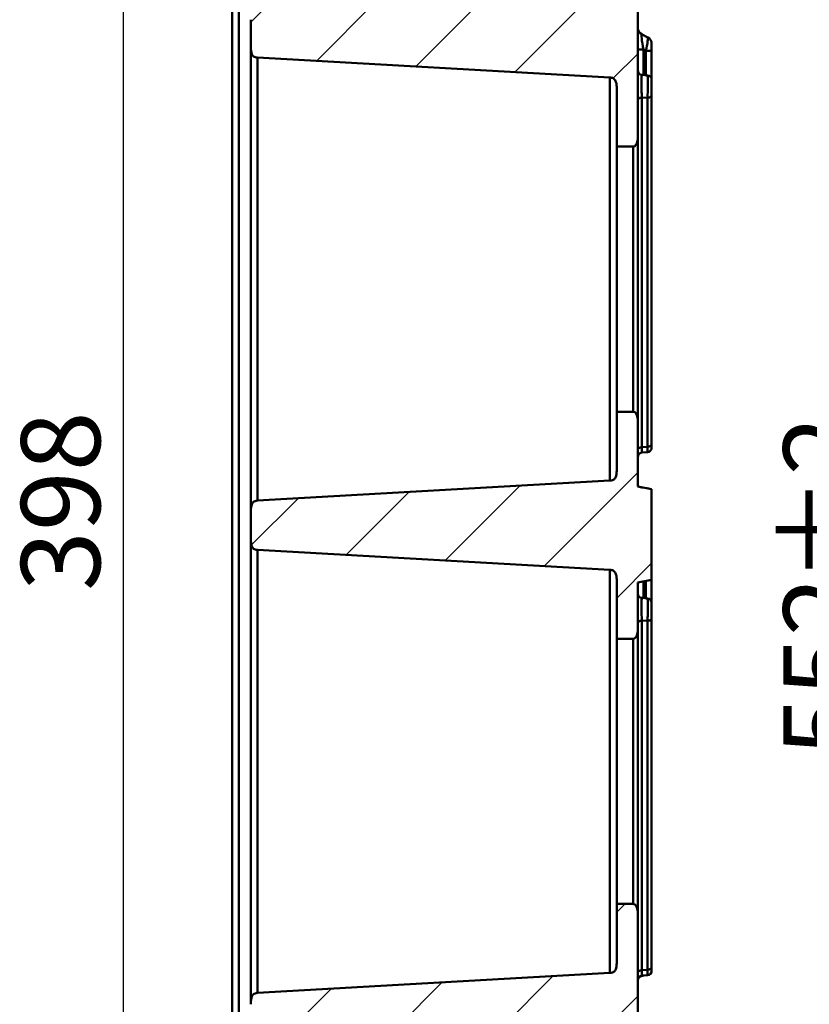
# Model space of a CAD drawing. Units: millimetres. Extents: x 8 to 443, y -29 to 291.
# Drawn here: x 261 to 295, y 193 to 235 of the extents above; entities that cross this region are included whole.
import ezdxf

# ---------------------------------------------------------------- set-up
doc = ezdxf.new("R2010")
doc.units = ezdxf.units.MM
doc.layers.add('FORMAT', color=7, linetype='Continuous')
doc.styles.add('SLDTEXTSTYLE1', font='TXT', dxfattribs={"width": 0.7})
doc.dimstyles.new('SLDDIMSTYLE0', dxfattribs={"dimtxt": 3.393075, "dimasz": 5, "dimexe": 0, "dimexo": 0.0625, "dimgap": 0.848269, "dimtad": 2, "dimdec": 0, "dimlfac": 5, "dimrnd": 1e-09, "dimzin": 12, "dimdsep": 46, "dimtxsty": 'SLDTEXTSTYLE1', "dimsah": 1, "dimcen": 0.09, "dimadec": 0, "dimazin": 3, "dimtol": 1, "dimtp": 2, "dimtm": 2, "dimtfac": 1, "dimtdec": 0, "dimtofl": 0, "dimtmove": 0, "dimatfit": 3, "dimfxl": 0, "dimfrac": 2, "dimtolj": 1, "dimarcsym": 0})
doc.dimstyles.new('SLDDIMSTYLE3', dxfattribs={"dimtxt": 3.393075, "dimasz": 5, "dimexe": 0, "dimexo": 0.0625, "dimgap": 0.848269, "dimtad": 2, "dimdec": 0, "dimlfac": 5, "dimrnd": 1e-09, "dimzin": 12, "dimdsep": 46, "dimtxsty": 'SLDTEXTSTYLE1', "dimsah": 1, "dimcen": 0.09, "dimadec": 0, "dimazin": 3, "dimtfac": 1, "dimtdec": 0, "dimtofl": 0, "dimtmove": 0, "dimatfit": 3, "dimfxl": 0, "dimfrac": 2, "dimtolj": 1, "dimtzin": 12, "dimarcsym": 0})

# ---------------------------------------------------------------- blocks, each defined once
blk = doc.blocks.new('_D_4')
at = {"layer": 'FORMAT'}
for p, q in [((286.072, 268.72), (299.299, 268.72)), ((298.299, 268.72), (298.299, 158.419)), ((286.072, 158.419), (299.299, 158.419))]:
    blk.add_line(p, q, dxfattribs=at)
for points in [[(298.299, 268.72), (297.859, 263.72), (298.739, 263.72)], [(298.299, 158.419), (298.739, 163.419), (297.859, 163.419)]]:
    blk.add_solid(points, dxfattribs=at)
at = {"layer": 'FORMAT', "char_height": 3.3931, "attachment_point": 1, "rotation": 90, "style": 'SLDTEXTSTYLE1'}
for s, insert in [('±2', (293.925, 211.07)), ('552', (293.925, 203.664))]:
    blk.add_mtext(s, dxfattribs=dict(at, insert=insert))
blk = doc.blocks.new('_D_5')
at = {"layer": 'FORMAT'}
for p, q in [((276.272, 253.221), (264.584, 253.221)), ((265.584, 253.221), (265.584, 173.918)), ((276.272, 173.918), (264.584, 173.918))]:
    blk.add_line(p, q, dxfattribs=at)
for points in [[(265.584, 253.221), (265.144, 248.221), (266.024, 248.221)], [(265.584, 173.918), (266.024, 178.918), (265.144, 178.918)]]:
    blk.add_solid(points, dxfattribs=at)
at = {"layer": 'FORMAT', "insert": (261.21, 210.747), "char_height": 3.3931, "attachment_point": 1, "rotation": 90, "style": 'SLDTEXTSTYLE1'}
blk.add_mtext('398', dxfattribs=at)

msp = doc.modelspace()

# ---------------------------------------------------------------- hatches: boundary and pattern name
at = {"layer": 'FORMAT', "linetype": 'Continuous', "lineweight": 18}
h = msp.add_hatch(dxfattribs=at)
h.set_pattern_fill('ANSI31', color=256, angle=3e-322, style=0)
edge = h.paths.add_edge_path(flags=0)
edge.add_spline(control_points=[(287.672403, 232.009295), (287.672403, 232.032431), (287.672911, 232.055568), (287.673626, 232.078693), (287.677749, 232.212068), (287.679651, 232.345661), (287.674705, 232.479008), (287.673469, 232.512327), (287.672403, 232.545666), (287.672403, 232.579008)], knot_values=[0, 0, 0, 0, 0.000347041, 0.000347041, 0.000347041, 0.002349244, 0.002349244, 0.002349244, 0.002849185, 0.002849185, 0.002849185, 0.002849185], weights=[1, 1, 1, 1, 1, 1, 1, 1, 1, 1], degree=3, periodic=0)
edge.add_line((287.672403, 232.579008), (287.672403, 235.908174))
edge.add_spline(control_points=[(287.672403, 235.908174), (287.672403, 235.915359), (287.672706, 235.92255), (287.673305, 235.92971), (287.675666, 235.957961), (287.682741, 235.986173), (287.69393, 236.012221), (287.703524, 236.034557), (287.716339, 236.055806), (287.73189, 236.074489), (287.745361, 236.090675), (287.76117, 236.105252), (287.778716, 236.116898), (287.796369, 236.128615), (287.816312, 236.137602), (287.836961, 236.14235)], knot_values=[0, 0, 0, 0, 0.000107774, 0.000107774, 0.000107774, 0.000538265, 0.000538265, 0.000538265, 0.000906319, 0.000906319, 0.000906319, 0.001224889, 0.001224889, 0.001224889, 0.001546672, 0.001546672, 0.001546672, 0.001546672], weights=[1, 1, 1, 1, 1, 1, 1, 1, 1, 1, 1, 1, 1, 1, 1, 1], degree=3, periodic=0)
edge.add_ellipse((285.683487, 236.425685), major_axis=(3.39787, 0.297275), ratio=0.175909242, start_angle=308.4416588, end_angle=314.6696085)
edge.add_spline(control_points=[(288.109439, 236.209595), (288.127996, 236.214521), (288.145804, 236.223271), (288.161371, 236.234508), (288.176847, 236.245679), (288.190568, 236.259541), (288.202124, 236.274731), (288.219711, 236.297846), (288.232815, 236.324603), (288.242269, 236.352065), (288.26297, 236.412197), (288.267881, 236.47727), (288.269949, 236.540832), (288.272783, 236.627966), (288.273948, 236.715673), (288.264237, 236.802311), (288.259218, 236.847088), (288.250097, 236.892332), (288.231939, 236.933569), (288.227724, 236.943139), (288.223008, 236.95251), (288.217748, 236.961549)], knot_values=[0, 0, 0, 0, 0.000287993, 0.000287993, 0.000287993, 0.000573129, 0.000573129, 0.000573129, 0.001009089, 0.001009089, 0.001009089, 0.001969884, 0.001969884, 0.001969884, 0.003280538, 0.003280538, 0.003280538, 0.003960907, 0.003960907, 0.003960907, 0.004116678, 0.004116678, 0.004116678, 0.004116678], weights=[1, 1, 1, 1, 1, 1, 1, 1, 1, 1, 1, 1, 1, 1, 1, 1, 1, 1, 1, 1, 1, 1], degree=3, periodic=0)
edge.add_ellipse((288.072403, 236.738397), major_axis=(0, -0.324854), ratio=0.615661475, start_angle=133.3874945, end_angle=175)
edge.add_line((288.089835, 237.062015), (287.854972, 237.09539))
edge.add_ellipse((287.872403, 237.419008), major_axis=(0, 0.324854), ratio=0.615661475, start_angle=90, end_angle=175, ccw=False)
edge.add_line((287.672403, 237.419008), (287.672403, 239.232884))
edge.add_ellipse((287.472403, 239.232884), major_axis=(0, 0.324854), ratio=0.615661475, start_angle=270, end_angle=360)
edge.add_line((287.472403, 239.557738), (286.772403, 239.557738))
edge.add_line((286.772403, 239.557738), (286.772403, 237.086072))
edge.add_spline(control_points=[(286.772403, 237.086072), (286.772403, 236.993511), (286.771063, 236.899001), (286.747387, 236.80952), (286.738061, 236.774277), (286.724996, 236.739303), (286.705529, 236.70848), (286.692449, 236.687771), (286.67607, 236.668701), (286.657077, 236.653234), (286.638092, 236.637774), (286.616066, 236.625577), (286.593038, 236.617256), (286.558036, 236.604607), (286.520031, 236.601195), (286.482873, 236.599088)], knot_values=[0, 0, 0, 0, 0.001388403, 0.001388403, 0.001388403, 0.00193238, 0.00193238, 0.00193238, 0.002297029, 0.002297029, 0.002297029, 0.002661797, 0.002661797, 0.002661797, 0.003218037, 0.003218037, 0.003218037, 0.003218037], weights=[1, 1, 1, 1, 1, 1, 1, 1, 1, 1, 1, 1, 1, 1, 1, 1], degree=3, periodic=0)
edge.add_line((286.482873, 236.599088), (271.361934, 235.741417))
edge.add_spline(control_points=[(271.361934, 235.741417), (271.324776, 235.739309), (271.286771, 235.735897), (271.251768, 235.723249), (271.228741, 235.714928), (271.206715, 235.702731), (271.187729, 235.68727), (271.168736, 235.671803), (271.152358, 235.652734), (271.139278, 235.632024), (271.119811, 235.601202), (271.106745, 235.566227), (271.09742, 235.530984), (271.073743, 235.441503), (271.072403, 235.346993), (271.072403, 235.254433)], knot_values=[0, 0, 0, 0, 0.000558266, 0.000558266, 0.000558266, 0.000924362, 0.000924362, 0.000924362, 0.00129034, 0.00129034, 0.00129034, 0.001836298, 0.001836298, 0.001836298, 0.003229758, 0.003229758, 0.003229758, 0.003229758], weights=[1, 1, 1, 1, 1, 1, 1, 1, 1, 1, 1, 1, 1, 1, 1, 1], degree=3, periodic=0)
edge.add_line((271.072403, 235.254433), (271.072403, 234.115428))
edge.add_spline(control_points=[(271.072403, 234.115428), (271.072403, 234.052189), (271.073014, 233.988643), (271.080949, 233.925904), (271.087445, 233.874545), (271.098307, 233.822722), (271.119343, 233.775421), (271.130155, 233.751107), (271.144128, 233.727744), (271.161678, 233.707742), (271.179363, 233.687583), (271.201219, 233.670464), (271.225072, 233.658209), (271.246446, 233.647227), (271.269846, 233.639826), (271.293471, 233.635433), (271.316024, 233.631238), (271.339031, 233.629743), (271.361934, 233.628444)], knot_values=[0, 0, 0, 0, 0.000948583, 0.000948583, 0.000948583, 0.001728557, 0.001728557, 0.001728557, 0.002127731, 0.002127731, 0.002127731, 0.00253187, 0.00253187, 0.00253187, 0.002891808, 0.002891808, 0.002891808, 0.003233306, 0.003233306, 0.003233306, 0.003233306], weights=[1, 1, 1, 1, 1, 1, 1, 1, 1, 1, 1, 1, 1, 1, 1, 1, 1, 1, 1], degree=3, periodic=0)
edge.add_line((271.361934, 233.628444), (286.482873, 232.770773))
edge.add_spline(control_points=[(286.482873, 232.770773), (286.505776, 232.769474), (286.528783, 232.767978), (286.551336, 232.763784), (286.574961, 232.759391), (286.59836, 232.75199), (286.619735, 232.741008), (286.643588, 232.728753), (286.665443, 232.711634), (286.683129, 232.691475), (286.700679, 232.671473), (286.714651, 232.64811), (286.725464, 232.623796), (286.746499, 232.576494), (286.757362, 232.524672), (286.763857, 232.473313), (286.771792, 232.410574), (286.772403, 232.347028), (286.772403, 232.283789)], knot_values=[0, 0, 0, 0, 0.00034409, 0.00034409, 0.00034409, 0.000706761, 0.000706761, 0.000706761, 0.001113967, 0.001113967, 0.001113967, 0.001516171, 0.001516171, 0.001516171, 0.002302065, 0.002302065, 0.002302065, 0.003257849, 0.003257849, 0.003257849, 0.003257849], weights=[1, 1, 1, 1, 1, 1, 1, 1, 1, 1, 1, 1, 1, 1, 1, 1, 1, 1, 1], degree=3, periodic=0)
edge.add_line((286.772403, 232.283789), (286.772403, 229.812123))
edge.add_line((286.772403, 229.812123), (287.472403, 229.812123))
edge.add_ellipse((287.472403, 230.136976), major_axis=(0, -0.324854), ratio=0.615661475, start_angle=0, end_angle=90)
edge.add_line((287.672403, 230.136976), (287.672403, 232.009295))
h = msp.add_hatch(dxfattribs=at)
h.set_pattern_fill('ANSI31', color=256, angle=3e-322, style=0)
edge = h.paths.add_edge_path(flags=0)
edge.add_spline(control_points=[(271.361934, 214.625917), (271.324776, 214.623809), (271.286771, 214.620397), (271.251768, 214.607749), (271.228741, 214.599428), (271.206715, 214.587231), (271.187729, 214.57177), (271.168736, 214.556303), (271.152358, 214.537233), (271.139278, 214.516524), (271.119811, 214.485701), (271.106745, 214.450727), (271.09742, 214.415484), (271.073743, 214.326003), (271.072403, 214.231493), (271.072403, 214.138933)], knot_values=[0, 0, 0, 0, 0.000558266, 0.000558266, 0.000558266, 0.000924362, 0.000924362, 0.000924362, 0.00129034, 0.00129034, 0.00129034, 0.001836298, 0.001836298, 0.001836298, 0.003229758, 0.003229758, 0.003229758, 0.003229758], weights=[1, 1, 1, 1, 1, 1, 1, 1, 1, 1, 1, 1, 1, 1, 1, 1], degree=3, periodic=0)
edge.add_line((271.072403, 214.138933), (271.072403, 212.999928))
edge.add_spline(control_points=[(271.072403, 212.999928), (271.072403, 212.936689), (271.073014, 212.873143), (271.080949, 212.810404), (271.087445, 212.759045), (271.098307, 212.707222), (271.119343, 212.659921), (271.130155, 212.635607), (271.144128, 212.612244), (271.161678, 212.592241), (271.179363, 212.572083), (271.201219, 212.554964), (271.225072, 212.542709), (271.246446, 212.531727), (271.269846, 212.524326), (271.293471, 212.519932), (271.316024, 212.515738), (271.339031, 212.514243), (271.361934, 212.512944)], knot_values=[0, 0, 0, 0, 0.000948583, 0.000948583, 0.000948583, 0.001728557, 0.001728557, 0.001728557, 0.002127731, 0.002127731, 0.002127731, 0.00253187, 0.00253187, 0.00253187, 0.002891808, 0.002891808, 0.002891808, 0.003233306, 0.003233306, 0.003233306, 0.003233306], weights=[1, 1, 1, 1, 1, 1, 1, 1, 1, 1, 1, 1, 1, 1, 1, 1, 1, 1, 1], degree=3, periodic=0)
edge.add_line((271.361934, 212.512944), (286.482873, 211.655273))
edge.add_spline(control_points=[(286.482873, 211.655273), (286.505776, 211.653974), (286.528783, 211.652478), (286.551336, 211.648284), (286.574961, 211.64389), (286.59836, 211.63649), (286.619735, 211.625508), (286.643588, 211.613252), (286.665443, 211.596133), (286.683129, 211.575975), (286.700679, 211.555972), (286.714651, 211.53261), (286.725464, 211.508296), (286.746499, 211.460994), (286.757362, 211.409172), (286.763857, 211.357813), (286.771792, 211.295074), (286.772403, 211.231528), (286.772403, 211.168289)], knot_values=[0, 0, 0, 0, 0.00034409, 0.00034409, 0.00034409, 0.000706761, 0.000706761, 0.000706761, 0.001113967, 0.001113967, 0.001113967, 0.001516171, 0.001516171, 0.001516171, 0.002302065, 0.002302065, 0.002302065, 0.003257849, 0.003257849, 0.003257849, 0.003257849], weights=[1, 1, 1, 1, 1, 1, 1, 1, 1, 1, 1, 1, 1, 1, 1, 1, 1, 1, 1], degree=3, periodic=0)
edge.add_line((286.772403, 211.168289), (286.772403, 208.696622))
edge.add_line((286.772403, 208.696622), (287.472403, 208.696622))
edge.add_ellipse((287.472403, 209.021476), major_axis=(0, -0.324854), ratio=0.615661475, start_angle=0, end_angle=90)
edge.add_line((287.672403, 209.021476), (287.672403, 211.116559))
edge.add_line((287.672403, 211.116559), (288.272403, 211.222355))
edge.add_line((288.272403, 211.222355), (288.272403, 215.119791))
edge.add_line((288.272403, 215.119791), (287.672403, 215.225587))
edge.add_line((287.672403, 215.225587), (287.672403, 218.117384))
edge.add_ellipse((287.472403, 218.117384), major_axis=(0, 0.324854), ratio=0.615661475, start_angle=270, end_angle=360)
edge.add_line((287.472403, 218.442238), (286.772403, 218.442238))
edge.add_line((286.772403, 218.442238), (286.772403, 215.970571))
edge.add_spline(control_points=[(286.772403, 215.970571), (286.772403, 215.878011), (286.771063, 215.783501), (286.747387, 215.69402), (286.738061, 215.658777), (286.724996, 215.623803), (286.705529, 215.59298), (286.692449, 215.572271), (286.67607, 215.553201), (286.657077, 215.537734), (286.638092, 215.522273), (286.616066, 215.510076), (286.593038, 215.501755), (286.558036, 215.489107), (286.520031, 215.485695), (286.482873, 215.483587)], knot_values=[0, 0, 0, 0, 0.001388403, 0.001388403, 0.001388403, 0.00193238, 0.00193238, 0.00193238, 0.002297029, 0.002297029, 0.002297029, 0.002661797, 0.002661797, 0.002661797, 0.003218037, 0.003218037, 0.003218037, 0.003218037], weights=[1, 1, 1, 1, 1, 1, 1, 1, 1, 1, 1, 1, 1, 1, 1, 1], degree=3, periodic=0)
edge.add_line((286.482873, 215.483587), (271.361934, 214.625917))
h = msp.add_hatch(dxfattribs=at)
h.set_pattern_fill('ANSI31', color=256, angle=3e-322, style=0)
edge = h.paths.add_edge_path(flags=0)
edge.add_ellipse((287.872403, 189.719852), major_axis=(0, 0.324854), ratio=0.615661475, start_angle=5, end_angle=90, ccw=False)
edge.add_line((287.854972, 190.04347), (288.089835, 190.076845))
edge.add_ellipse((288.072403, 190.400463), major_axis=(0, -0.324854), ratio=0.615661475, start_angle=5, end_angle=46.6125055)
edge.add_spline(control_points=[(288.217748, 190.177311), (288.234747, 190.206521), (288.24606, 190.239206), (288.253595, 190.272151), (288.278953, 190.383016), (288.274159, 190.499341), (288.269394, 190.61297), (288.267829, 190.650287), (288.264927, 190.687717), (288.258233, 190.724463), (288.251485, 190.761502), (288.240625, 190.798537), (288.222839, 190.831719), (288.212361, 190.851267), (288.19926, 190.86976), (288.183559, 190.885425), (288.167726, 190.90122), (288.148675, 190.914523), (288.127986, 190.923017), (288.121951, 190.925494), (288.115745, 190.927592), (288.109439, 190.929265)], knot_values=[0, 0, 0, 0, 0.00050694, 0.00050694, 0.00050694, 0.002224289, 0.002224289, 0.002224289, 0.00278704, 0.00278704, 0.00278704, 0.003357923, 0.003357923, 0.003357923, 0.003692447, 0.003692447, 0.003692447, 0.004031788, 0.004031788, 0.004031788, 0.004128901, 0.004128901, 0.004128901, 0.004128901], weights=[1, 1, 1, 1, 1, 1, 1, 1, 1, 1, 1, 1, 1, 1, 1, 1, 1, 1, 1, 1, 1, 1], degree=3, periodic=0)
edge.add_ellipse((285.683487, 190.713175), major_axis=(-3.39787, 0.297275), ratio=0.175909242, start_angle=225.3303915, end_angle=231.5583412)
edge.add_spline(control_points=[(287.836961, 190.996511), (287.821569, 191.00005), (287.806584, 191.005911), (287.79273, 191.013491), (287.772841, 191.024374), (287.754766, 191.039045), (287.739432, 191.055743), (287.719463, 191.077488), (287.703432, 191.103371), (287.692231, 191.130686), (287.679339, 191.162128), (287.672403, 191.196704), (287.672403, 191.230686)], knot_values=[0, 0, 0, 0, 0.000236893, 0.000236893, 0.000236893, 0.000578818, 0.000578818, 0.000578818, 0.001025841, 0.001025841, 0.001025841, 0.001542342, 0.001542342, 0.001542342, 0.001542342], weights=[1, 1, 1, 1, 1, 1, 1, 1, 1, 1, 1, 1, 1], degree=3, periodic=0)
edge.add_line((287.672403, 191.230686), (287.672403, 194.559852))
edge.add_spline(control_points=[(287.672403, 194.559852), (287.672403, 194.582991), (287.672921, 194.60613), (287.673646, 194.629258), (287.677827, 194.762628), (287.679568, 194.896219), (287.674672, 195.029565), (287.673448, 195.062884), (287.672403, 195.096223), (287.672403, 195.129565)], knot_values=[0, 0, 0, 0, 0.000347083, 0.000347083, 0.000347083, 0.002349273, 0.002349273, 0.002349273, 0.002849228, 0.002849228, 0.002849228, 0.002849228], weights=[1, 1, 1, 1, 1, 1, 1, 1, 1, 1], degree=3, periodic=0)
edge.add_line((287.672403, 195.129565), (287.672403, 197.001884))
edge.add_ellipse((287.472403, 197.001884), major_axis=(0, 0.324854), ratio=0.615661475, start_angle=270, end_angle=360)
edge.add_line((287.472403, 197.326738), (286.772403, 197.326738))
edge.add_line((286.772403, 197.326738), (286.772403, 194.855071))
edge.add_spline(control_points=[(286.772403, 194.855071), (286.772403, 194.762511), (286.771063, 194.668001), (286.747387, 194.57852), (286.738061, 194.543277), (286.724996, 194.508302), (286.705529, 194.47748), (286.692449, 194.456771), (286.67607, 194.437701), (286.657077, 194.422234), (286.638092, 194.406773), (286.616066, 194.394576), (286.593038, 194.386255), (286.558036, 194.373607), (286.520031, 194.370195), (286.482873, 194.368087)], knot_values=[0, 0, 0, 0, 0.001388403, 0.001388403, 0.001388403, 0.00193238, 0.00193238, 0.00193238, 0.002297029, 0.002297029, 0.002297029, 0.002661797, 0.002661797, 0.002661797, 0.003218037, 0.003218037, 0.003218037, 0.003218037], weights=[1, 1, 1, 1, 1, 1, 1, 1, 1, 1, 1, 1, 1, 1, 1, 1], degree=3, periodic=0)
edge.add_line((286.482873, 194.368087), (271.361934, 193.510416))
edge.add_spline(control_points=[(271.361934, 193.510416), (271.324776, 193.508309), (271.286771, 193.504897), (271.251768, 193.492248), (271.228741, 193.483928), (271.206715, 193.47173), (271.187729, 193.45627), (271.168736, 193.440803), (271.152358, 193.421733), (271.139278, 193.401024), (271.119811, 193.370201), (271.106745, 193.335227), (271.09742, 193.299984), (271.073743, 193.210503), (271.072403, 193.115993), (271.072403, 193.023433)], knot_values=[0, 0, 0, 0, 0.000558266, 0.000558266, 0.000558266, 0.000924362, 0.000924362, 0.000924362, 0.00129034, 0.00129034, 0.00129034, 0.001836298, 0.001836298, 0.001836298, 0.003229758, 0.003229758, 0.003229758, 0.003229758], weights=[1, 1, 1, 1, 1, 1, 1, 1, 1, 1, 1, 1, 1, 1, 1, 1], degree=3, periodic=0)
edge.add_line((271.072403, 193.023433), (271.072403, 191.884427))
edge.add_spline(control_points=[(271.072403, 191.884427), (271.072403, 191.821189), (271.073014, 191.757642), (271.080949, 191.694903), (271.087445, 191.643545), (271.098307, 191.591722), (271.119343, 191.544421), (271.130155, 191.520107), (271.144128, 191.496744), (271.161678, 191.476741), (271.179363, 191.456583), (271.201219, 191.439464), (271.225072, 191.427209), (271.246446, 191.416227), (271.269846, 191.408826), (271.293471, 191.404432), (271.316024, 191.400238), (271.339031, 191.398743), (271.361934, 191.397443)], knot_values=[0, 0, 0, 0, 0.000948583, 0.000948583, 0.000948583, 0.001728557, 0.001728557, 0.001728557, 0.002127731, 0.002127731, 0.002127731, 0.00253187, 0.00253187, 0.00253187, 0.002891808, 0.002891808, 0.002891808, 0.003233306, 0.003233306, 0.003233306, 0.003233306], weights=[1, 1, 1, 1, 1, 1, 1, 1, 1, 1, 1, 1, 1, 1, 1, 1, 1, 1, 1], degree=3, periodic=0)
edge.add_line((271.361934, 191.397443), (286.482873, 190.539773))
edge.add_spline(control_points=[(286.482873, 190.539773), (286.505776, 190.538474), (286.528783, 190.536978), (286.551336, 190.532784), (286.574961, 190.52839), (286.59836, 190.520989), (286.619735, 190.510008), (286.643588, 190.497752), (286.665443, 190.480633), (286.683129, 190.460475), (286.700679, 190.440472), (286.714651, 190.417109), (286.725464, 190.392795), (286.746499, 190.345494), (286.757362, 190.293671), (286.763857, 190.242313), (286.771792, 190.179574), (286.772403, 190.116028), (286.772403, 190.052789)], knot_values=[0, 0, 0, 0, 0.00034409, 0.00034409, 0.00034409, 0.000706761, 0.000706761, 0.000706761, 0.001113967, 0.001113967, 0.001113967, 0.001516171, 0.001516171, 0.001516171, 0.002302065, 0.002302065, 0.002302065, 0.003257849, 0.003257849, 0.003257849, 0.003257849], weights=[1, 1, 1, 1, 1, 1, 1, 1, 1, 1, 1, 1, 1, 1, 1, 1, 1, 1, 1], degree=3, periodic=0)
edge.add_line((286.772403, 190.052789), (286.772403, 187.581122))
edge.add_line((286.772403, 187.581122), (287.472403, 187.581122))
edge.add_ellipse((287.472403, 187.905976), major_axis=(0, -0.324854), ratio=0.615661475, start_angle=0, end_angle=90)
edge.add_line((287.672403, 187.905976), (287.672403, 189.719852))

# ---------------------------------------------------------------- linework, layer by layer
at = {"color": 7, "linetype": 'Continuous', "lineweight": 50}
for p, q in [((270.272403, 172.303095), (270.272403, 254.835765)), ((270.556703, 254.835765), (270.556703, 172.303095)), ((287.672403, 232.579008), (287.672403, 235.908174)), ((271.072403, 235.254433), (271.072403, 234.115428)), ((288.109144, 234.495332), (287.835663, 234.635379)), ((271.072403, 214.173935), (271.072403, 234.115428)), ((287.672403, 233.971291), (287.920309, 233.971291)), ((288.024498, 233.917936), (287.920309, 233.971291)), ((288.272403, 234.228306), (288.272403, 233.917936)), ((286.482873, 232.770773), (271.361934, 233.628444)), ((288.024498, 233.917936), (288.272403, 233.917936)), ((288.272403, 233.917936), (288.272403, 232.666628)), ((287.854972, 232.886415), (288.089835, 232.865867)), ((286.772403, 232.283789), (286.772403, 229.812123)), ((288.272403, 232.666628), (288.272403, 232.022823)), ((287.672403, 230.136976), (287.672403, 232.009295)), ((287.854972, 231.920707), (287.854972, 216.915468)), ((288.089835, 231.900159), (287.854972, 231.920707)), ((288.089835, 216.936016), (288.089835, 231.900159)), ((288.272403, 232.022823), (288.272403, 217.05868)), ((287.472403, 229.812123), (286.772403, 229.812123)), ((286.772403, 218.442238), (286.772403, 229.812123)), ((287.672403, 230.136976), (287.672403, 218.117384)), ((286.772403, 218.442238), (287.472403, 218.442238)), ((286.772403, 218.442238), (286.772403, 215.970571)), ((287.672403, 215.225587), (287.672403, 218.117384)), ((287.854972, 216.915468), (288.089835, 216.936016)), ((288.089835, 216.70629), (287.854972, 216.685743)), ((288.272403, 217.05868), (288.272403, 216.905529)), ((286.482873, 215.483587), (271.361934, 214.625917)), ((288.272403, 215.119791), (287.672403, 215.225587)), ((288.272403, 215.119791), (288.272403, 211.222355)), ((271.072403, 214.138933), (271.072403, 212.999928)), ((271.072403, 193.058435), (271.072403, 212.999928)), ((286.482873, 211.655273), (271.361934, 212.512944)), ((286.772403, 211.168289), (286.772403, 208.696622)), ((287.672403, 211.116559), (288.272403, 211.222355)), ((288.272403, 211.222355), (288.272403, 210.233331)), ((287.672403, 209.021476), (287.672403, 211.116559)), ((287.854972, 210.453118), (288.089835, 210.43257)), ((288.272403, 210.233331), (288.272403, 209.589526)), ((287.854972, 209.48741), (287.854972, 194.482171)), ((288.089835, 209.466862), (287.854972, 209.48741)), ((288.089835, 194.502719), (288.089835, 209.466862)), ((288.272403, 209.589526), (288.272403, 194.625383)), ((286.772403, 208.696622), (287.472403, 208.696622)), ((286.772403, 208.696622), (286.772403, 197.326738)), ((287.672403, 209.021476), (287.672403, 197.001884)), ((287.472403, 197.326738), (286.772403, 197.326738)), ((286.772403, 197.326738), (286.772403, 194.855071)), ((287.672403, 195.129565), (287.672403, 197.001884)), ((286.482873, 194.368087), (271.361934, 193.510416)), ((287.672403, 191.230686), (287.672403, 194.559852)), ((287.854972, 194.482171), (288.089835, 194.502719)), ((288.089835, 194.272993), (287.854972, 194.252446)), ((288.272403, 194.625383), (288.272403, 194.472232)), ((287.823151, 194.230405), (287.938738, 194.259774))]:
    msp.add_line(p, q, dxfattribs=at)
at = {"color": 1, "linetype": 'Continuous', "lineweight": 50}
for p, q in [((287.920309, 233.971291), (287.920309, 232.880698)), ((271.361934, 233.628444), (271.361934, 214.625917)), ((288.024498, 232.871583), (288.024498, 233.917936)), ((286.482873, 215.483587), (286.482873, 232.770773)), ((287.472403, 218.442238), (287.472403, 229.812123)), ((271.361934, 212.512944), (271.361934, 193.510416)), ((286.482873, 194.368087), (286.482873, 211.655273)), ((287.920309, 211.160271), (287.920309, 210.447401)), ((288.024498, 210.438286), (288.024498, 211.178643)), ((287.472403, 197.326738), (287.472403, 208.696622))]:
    msp.add_line(p, q, dxfattribs=at)
at = {"color": 7, "linetype": 'Continuous', "lineweight": 50, "flags": 128}
for points in [[(287.672403, 231.798043), (287.675832, 231.820746), (287.686002, 231.842671), (287.702563, 231.863065), (287.724948, 231.88123), (287.752389, 231.896542), (287.783946, 231.908477), (287.818535, 231.916625), (287.854972, 231.920707)], [(288.272403, 232.022823), (288.268974, 232.000119), (288.258805, 231.978195), (288.242244, 231.9578), (288.219859, 231.939636), (288.192418, 231.924323), (288.160861, 231.912389), (288.126271, 231.904241), (288.089835, 231.900159)], [(287.672403, 216.792805), (287.675832, 216.815508), (287.686002, 216.837432), (287.702563, 216.857827), (287.724948, 216.875991), (287.752389, 216.891304), (287.783946, 216.903239), (287.818535, 216.911386), (287.854972, 216.915468)], [(288.272403, 217.05868), (288.268974, 217.035977), (288.258805, 217.014052), (288.242244, 216.993658), (288.219859, 216.975493), (288.192418, 216.960181), (288.160861, 216.948246), (288.126271, 216.940098), (288.089835, 216.936016)], [(287.672403, 215.227452), (287.844008, 215.196659), (288.058206, 215.158225), (288.272403, 215.119791)], [(287.854972, 209.48741), (287.818535, 209.483328), (287.783946, 209.47518), (287.752389, 209.463245), (287.724948, 209.447933), (287.702563, 209.429768), (287.686002, 209.409374), (287.675832, 209.387449), (287.672403, 209.364746)], [(288.089835, 209.466862), (288.126271, 209.470944), (288.160861, 209.479092), (288.192418, 209.491026), (288.219859, 209.506339), (288.242244, 209.524503), (288.258805, 209.544898), (288.268974, 209.566822), (288.272403, 209.589526)], [(287.854972, 194.482171), (287.818535, 194.478089), (287.783946, 194.469941), (287.752389, 194.458007), (287.724948, 194.442694), (287.702563, 194.42453), (287.686002, 194.404135), (287.675832, 194.382211), (287.672403, 194.359507)], [(288.089835, 194.502719), (288.126271, 194.506801), (288.160861, 194.514949), (288.192418, 194.526883), (288.219859, 194.542196), (288.242244, 194.560361), (288.258805, 194.580755), (288.268974, 194.60268), (288.272403, 194.625383)]]:
    msp.add_lwpolyline(points, dxfattribs=at)
at = {"color": 7, "linetype": 'Continuous', "lineweight": 50}
for centre, radius, start, end in [((287.972403, 234.902403), 0.3, 180, 244.7386448), ((287.972403, 234.228307), 0.3, 0, 62.3193948), ((287.872403, 233.085654), 0.2, 180, 265), ((288.072403, 232.666628), 0.2, 0, 85), ((287.872403, 216.486504), 0.2, 95, 180), ((288.072403, 216.905529), 0.2, 275, 0), ((287.872403, 210.652357), 0.2, 180, 265), ((288.072403, 210.233331), 0.2, 0, 85), ((288.072403, 194.472232), 0.2, 275, 0), ((287.872403, 194.053207), 0.2, 95, 180), ((287.872403, 194.036565), 0.2, 102.935159, 180)]:
    msp.add_arc(centre, radius, start, end, dxfattribs=at)
at = {"color": 1, "linetype": 'Continuous', "lineweight": 50}
for centre, major_axis, ratio, start_param, end_param in [((287.972403, 233.891259), (-0.138198, 0.744391), 0.04868757, 6.248735326, 7.737226774), ((287.972403, 233.891259), (0.135942, 0.604363), 0.072728618, 4.772895861, 6.264460081), ((287.872403, 194.861985), (0.049391, 0.631592), 0.025262238, 3.147675227, 3.382058062)]:
    msp.add_ellipse(centre, major_axis=major_axis, ratio=ratio, start_param=start_param, end_param=end_param, dxfattribs=at)
at = {"color": 7, "linetype": 'Continuous', "lineweight": 50}
for centre, major_axis, ratio, start_param, end_param in [((287.872403, 232.282598), (-0.017668, 0.603824), 0.057846583, 6.276414551, 8.494954638), ((288.072403, 232.2651), (0.017311, 0.600774), 0.058436934, 4.061225135, 6.279765222), ((287.472403, 230.136976), (0, -0.324854), 0.615661475, 0, 1.570796327), ((287.472403, 218.117384), (0, 0.324854), 0.615661475, 4.71238898, 6.283185307), ((287.872403, 217.28956), (0.017445, 0.603817), 0.01396669, 2.239361262, 3.14322221), ((288.072403, 217.307057), (-0.017424, 0.600767), 0.014108774, 3.142415723, 4.046276671), ((287.872403, 209.849301), (-0.017668, 0.603824), 0.057846583, 6.276414551, 8.494954638), ((288.072403, 209.831803), (0.017311, 0.600774), 0.058436934, 4.061225135, 6.279765222), ((287.472403, 209.021476), (0, -0.324854), 0.615661475, 0, 1.570796327), ((287.472403, 197.001884), (0, 0.324854), 0.615661475, 4.71238898, 6.283185307), ((287.872403, 194.856263), (0.017445, 0.603817), 0.01396669, 2.239361262, 3.14322221), ((288.072403, 194.87376), (-0.017424, 0.600767), 0.014108774, 3.142415723, 4.046276671)]:
    msp.add_ellipse(centre, major_axis=major_axis, ratio=ratio, start_param=start_param, end_param=end_param, dxfattribs=at)
for points, knots in [([(271.072403, 234.115428), (271.07291, 234.052192), (271.07383, 233.937191), (271.103582, 233.796329), (271.15791, 233.704358), (271.220558, 233.655355), (271.292029, 233.632762), (271.338996, 233.629861), (271.361934, 233.628444)], [0, 0, 0, 0, 0.293583624, 0.533912725, 0.65744775, 0.78194411, 0.893505105, 1, 1, 1, 1]), ([(286.772403, 232.283789), (286.771897, 232.347025), (286.770976, 232.462026), (286.741225, 232.602888), (286.686897, 232.694859), (286.624249, 232.743862), (286.552777, 232.766455), (286.505811, 232.769356), (286.482873, 232.770773)], [0, 0, 0, 0, 0.293583623, 0.533912725, 0.657447751, 0.78194411, 0.893505105, 1, 1, 1, 1]), ([(287.672403, 232.579008), (287.673248, 232.545676), (287.677474, 232.378946), (287.675642, 232.188974), (287.67282, 232.032427), (287.672403, 232.009295)], [0, 0, 0, 0, 0.175561646, 0.878178, 1, 1, 1, 1]), ([(286.482873, 215.483587), (286.520446, 215.486482), (286.582736, 215.49128), (286.659955, 215.534403), (286.716466, 215.60043), (286.770831, 215.747057), (286.771747, 215.877202), (286.772403, 215.970571)], [0, 0, 0, 0, 0.172934967, 0.28670466, 0.400517847, 0.569912203, 1, 1, 1, 1]), ([(271.361934, 214.625917), (271.324361, 214.623022), (271.262071, 214.618224), (271.184852, 214.575101), (271.128341, 214.509074), (271.073976, 214.362447), (271.07306, 214.232303), (271.072403, 214.138933)], [0, 0, 0, 0, 0.172934967, 0.28670466, 0.400517847, 0.569912203, 1, 1, 1, 1]), ([(271.072403, 212.999928), (271.07291, 212.936692), (271.07383, 212.82169), (271.103582, 212.680829), (271.15791, 212.588858), (271.220558, 212.539854), (271.292029, 212.517261), (271.338996, 212.51436), (271.361934, 212.512944)], [0, 0, 0, 0, 0.293583622, 0.533912727, 0.657447751, 0.78194411, 0.893505104, 1, 1, 1, 1]), ([(286.772403, 211.168289), (286.771897, 211.231525), (286.770976, 211.346526), (286.741225, 211.487388), (286.686897, 211.579359), (286.624249, 211.628362), (286.552777, 211.650955), (286.505811, 211.653856), (286.482873, 211.655273)], [0, 0, 0, 0, 0.293583623, 0.533912725, 0.65744775, 0.78194411, 0.893505105, 1, 1, 1, 1]), ([(287.672403, 195.129565), (287.673235, 195.096233), (287.677393, 194.929504), (287.675704, 194.739533), (287.672828, 194.582987), (287.672403, 194.559852)], [0, 0, 0, 0, 0.175560493, 0.878163356, 1, 1, 1, 1]), ([(286.482873, 194.368087), (286.520446, 194.370981), (286.582736, 194.37578), (286.659955, 194.418903), (286.716466, 194.484929), (286.770831, 194.631557), (286.771747, 194.761701), (286.772403, 194.855071)], [0, 0, 0, 0, 0.172934967, 0.28670466, 0.400517847, 0.569912204, 1, 1, 1, 1]), ([(271.361934, 193.510416), (271.324361, 193.507522), (271.262071, 193.502724), (271.184852, 193.459601), (271.128341, 193.393574), (271.073976, 193.246947), (271.07306, 193.116802), (271.072403, 193.023433)], [0, 0, 0, 0, 0.172934966, 0.286704659, 0.400517846, 0.569912201, 1, 1, 1, 1])]:
    msp.add_open_spline(points, degree=3, knots=knots, dxfattribs=at)

# ---------------------------------------------------------------- dimensions: what is measured, and where the dimension line sits
at = {"layer": 'FORMAT'}
for base, p1, p2, dimstyle, picture, middle in [((298.299154, 158.41911), (286.072403, 268.719751), (286.072403, 158.41911), 'SLDDIMSTYLE0', '_D_4', (298.299154, 209.451444)), ((265.583892, 173.917527), (276.272403, 253.221333), (276.272403, 173.917527), 'SLDDIMSTYLE3', '_D_5', (265.583892, 213.882738))]:
    dim = msp.add_linear_dim(base=base, p1=p1, p2=p2, angle=90, dimstyle=dimstyle, dxfattribs=at)
    dim.commit()
    dim.dimension.update_dxf_attribs({"geometry": picture, "text_midpoint": middle, "dimtype": 160})

doc.saveas('drawing.dxf')
